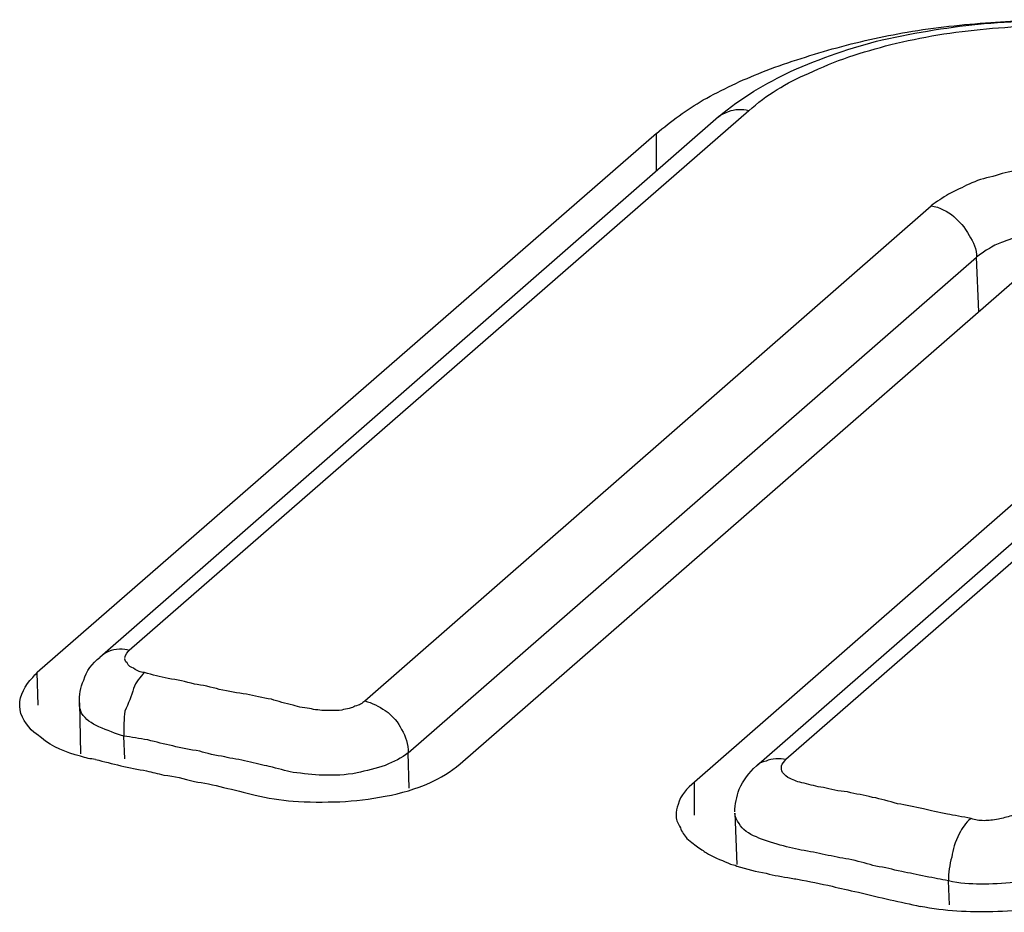
# Model space of a CAD drawing. Units: inches. Extents: x 644 to 840, y -166 to -9.
# Drawn here: x 660 to 661, y -148 to -147 of the extents above; entities that cross this region are included whole.
import ezdxf

# ---------------------------------------------------------------- set-up
doc = ezdxf.new("R2010")
doc.units = ezdxf.units.IN
doc.header["$MEASUREMENT"] = 0

msp = doc.modelspace()

# ---------------------------------------------------------------- linework, layer by layer
for points in [[(660.87871, -147.16064), (660.48597, -147.50412)], [(660.87871, -147.16064), (660.48597, -147.50412)], [(660.87871, -147.16064), (660.48597, -147.50412)], [(660.87871, -147.16064), (660.48597, -147.50412)], [(660.87871, -147.16064), (660.48597, -147.50412)], [(660.87871, -147.16064), (660.48597, -147.50412)], [(660.87871, -147.16064), (660.48597, -147.50412)], [(660.87871, -147.16064), (660.48597, -147.50412)], [(660.87871, -147.16064), (660.48597, -147.50412)], [(660.87871, -147.16064), (660.48597, -147.50412)], [(660.87871, -147.16064), (660.48597, -147.50412)], [(660.87871, -147.16064), (660.48597, -147.50412)], [(660.87871, -147.16064), (660.48597, -147.50412)], [(660.87871, -147.16064), (660.48597, -147.50412)], [(660.87871, -147.16064), (660.48597, -147.50412)], [(660.87871, -147.16064), (660.48597, -147.50412)], [(660.87871, -147.16064), (660.48597, -147.50412)], [(660.87871, -147.16064), (660.48597, -147.50412)], [(660.87871, -147.16064), (660.48597, -147.50412)], [(660.87871, -147.16064), (660.48597, -147.50412)], [(660.87871, -147.16064), (660.48597, -147.50412)], [(660.898, -147.15685), (660.50457, -147.49964)], [(660.898, -147.15685), (660.50457, -147.49964)], [(660.898, -147.15685), (660.50457, -147.49964)], [(660.898, -147.15685), (660.50457, -147.49964)], [(660.898, -147.15685), (660.50457, -147.49964)], [(660.898, -147.15685), (660.50457, -147.49964)], [(660.898, -147.15685), (660.50457, -147.49964)], [(660.898, -147.15685), (660.50457, -147.49964)], [(660.898, -147.15685), (660.50457, -147.49964)], [(660.898, -147.15685), (660.50457, -147.49964)], [(660.898, -147.15685), (660.50457, -147.49964)], [(660.898, -147.15685), (660.50457, -147.49964)], [(660.898, -147.15685), (660.50457, -147.49964)], [(660.898, -147.15685), (660.50457, -147.49964)], [(660.898, -147.15685), (660.50457, -147.49964)], [(660.898, -147.15685), (660.50457, -147.49964)], [(660.898, -147.15685), (660.50457, -147.49964)], [(660.898, -147.15685), (660.50457, -147.49964)], [(660.898, -147.15685), (660.50457, -147.49964)], [(660.898, -147.15685), (660.50457, -147.49964)], [(660.898, -147.15685), (660.50457, -147.49964)], [(660.83943, -147.17132), (660.446, -147.51376)], [(660.83943, -147.17132), (660.446, -147.51376)], [(660.83943, -147.17132), (660.446, -147.51376)], [(660.83943, -147.17132), (660.446, -147.51376)], [(660.83943, -147.17132), (660.446, -147.51376)], [(660.83943, -147.17132), (660.446, -147.51376)], [(660.83943, -147.17132), (660.446, -147.51376)], [(660.83943, -147.17132), (660.446, -147.51376)], [(660.83943, -147.17132), (660.446, -147.51376)], [(660.83943, -147.17132), (660.446, -147.51376)], [(660.83943, -147.17132), (660.446, -147.51376)], [(660.83943, -147.17132), (660.446, -147.51376)], [(660.83943, -147.17132), (660.446, -147.51376)], [(660.83943, -147.17132), (660.446, -147.51376)], [(660.83943, -147.17132), (660.446, -147.51376)], [(660.83943, -147.17132), (660.446, -147.51376)], [(660.83943, -147.17132), (660.446, -147.51376)], [(660.83943, -147.17132), (660.446, -147.51376)], [(660.83943, -147.17132), (660.446, -147.51376)], [(660.83943, -147.17132), (660.446, -147.51376)], [(660.83943, -147.17132), (660.446, -147.51376)], [(660.83943, -147.19509), (660.83943, -147.17132)], [(660.83943, -147.19509), (660.83943, -147.17132)], [(660.83943, -147.19509), (660.83943, -147.17132)], [(660.83943, -147.19509), (660.83943, -147.17132)], [(660.83943, -147.19509), (660.83943, -147.17132)], [(660.83943, -147.19509), (660.83943, -147.17132)], [(660.83943, -147.19509), (660.83943, -147.17132)], [(660.83943, -147.19509), (660.83943, -147.17132)], [(660.83943, -147.19509), (660.83943, -147.17132)], [(660.83943, -147.19509), (660.83943, -147.17132)], [(660.83943, -147.19509), (660.83943, -147.17132)], [(660.83943, -147.19509), (660.83943, -147.17132)], [(660.83943, -147.19509), (660.83943, -147.17132)], [(660.83943, -147.19509), (660.83943, -147.17132)], [(660.83943, -147.19509), (660.83943, -147.17132)], [(660.83943, -147.19509), (660.83943, -147.17132)], [(660.83943, -147.19509), (660.83943, -147.17132)], [(660.83943, -147.19509), (660.83943, -147.17132)], [(660.83943, -147.19509), (660.83943, -147.17132)], [(660.83943, -147.19509), (660.83943, -147.17132)], [(660.83943, -147.19509), (660.83943, -147.17132)], [(660.65409, -147.53168), (661.01375, -147.21714)], [(660.65409, -147.53168), (661.01375, -147.21714)], [(660.65409, -147.53168), (661.01375, -147.21714)], [(660.65409, -147.53168), (661.01375, -147.21714)], [(660.65409, -147.53168), (661.01375, -147.21714)], [(660.65409, -147.53168), (661.01375, -147.21714)], [(660.65409, -147.53168), (661.01375, -147.21714)], [(660.65409, -147.53168), (661.01375, -147.21714)], [(660.65409, -147.53168), (661.01375, -147.21714)], [(660.65409, -147.53168), (661.01375, -147.21714)], [(660.65409, -147.53168), (661.01375, -147.21714)], [(660.65409, -147.53168), (661.01375, -147.21714)], [(660.65409, -147.53168), (661.01375, -147.21714)], [(660.65409, -147.53168), (661.01375, -147.21714)], [(660.65409, -147.53168), (661.01375, -147.21714)], [(660.65409, -147.53168), (661.01375, -147.21714)], [(660.65409, -147.53168), (661.01375, -147.21714)], [(660.65409, -147.53168), (661.01375, -147.21714)], [(660.65409, -147.53168), (661.01375, -147.21714)], [(660.65409, -147.53168), (661.01375, -147.21714)], [(660.65409, -147.53168), (661.01375, -147.21714)], [(660.68165, -147.56475), (661.04269, -147.24987)], [(660.68165, -147.56475), (661.04269, -147.24987)], [(660.68165, -147.56475), (661.04269, -147.24987)], [(660.68165, -147.56475), (661.04269, -147.24987)], [(660.68165, -147.56475), (661.04269, -147.24987)], [(660.68165, -147.56475), (661.04269, -147.24987)], [(660.68165, -147.56475), (661.04269, -147.24987)], [(660.68165, -147.56475), (661.04269, -147.24987)], [(660.68165, -147.56475), (661.04269, -147.24987)], [(660.68165, -147.56475), (661.04269, -147.24987)], [(660.68165, -147.56475), (661.04269, -147.24987)], [(660.68165, -147.56475), (661.04269, -147.24987)], [(660.68165, -147.56475), (661.04269, -147.24987)], [(660.68165, -147.56475), (661.04269, -147.24987)], [(660.68165, -147.56475), (661.04269, -147.24987)], [(660.68165, -147.56475), (661.04269, -147.24987)], [(660.68165, -147.56475), (661.04269, -147.24987)], [(660.68165, -147.56475), (661.04269, -147.24987)], [(660.68165, -147.56475), (661.04269, -147.24987)], [(660.68165, -147.56475), (661.04269, -147.24987)], [(660.68165, -147.56475), (661.04269, -147.24987)], [(661.04407, -147.28467), (661.04269, -147.24987)], [(661.04407, -147.28467), (661.04269, -147.24987)], [(661.04407, -147.28467), (661.04269, -147.24987)], [(661.04407, -147.28467), (661.04269, -147.24987)], [(661.04407, -147.28467), (661.04269, -147.24987)], [(661.04407, -147.28467), (661.04269, -147.24987)], [(661.04407, -147.28467), (661.04269, -147.24987)], [(661.04407, -147.28467), (661.04269, -147.24987)], [(661.04407, -147.28467), (661.04269, -147.24987)], [(661.04407, -147.28467), (661.04269, -147.24987)], [(661.04407, -147.28467), (661.04269, -147.24987)], [(661.04407, -147.28467), (661.04269, -147.24987)], [(661.04407, -147.28467), (661.04269, -147.24987)], [(661.04407, -147.28467), (661.04269, -147.24987)], [(661.04407, -147.28467), (661.04269, -147.24987)], [(661.04407, -147.28467), (661.04269, -147.24987)], [(661.04407, -147.28467), (661.04269, -147.24987)], [(661.04407, -147.28467), (661.04269, -147.24987)], [(661.04407, -147.28467), (661.04269, -147.24987)], [(661.04407, -147.28467), (661.04269, -147.24987)], [(661.04407, -147.28467), (661.04269, -147.24987)], [(660.71472, -147.57164), (661.07508, -147.25745)], [(660.71472, -147.57164), (661.07508, -147.25745)], [(660.71472, -147.57164), (661.07508, -147.25745)], [(660.71472, -147.57164), (661.07508, -147.25745)], [(660.71472, -147.57164), (661.07508, -147.25745)], [(660.71472, -147.57164), (661.07508, -147.25745)], [(660.71472, -147.57164), (661.07508, -147.25745)], [(660.71472, -147.57164), (661.07508, -147.25745)], [(660.71472, -147.57164), (661.07508, -147.25745)], [(660.71472, -147.57164), (661.07508, -147.25745)], [(660.71472, -147.57164), (661.07508, -147.25745)], [(660.71472, -147.57164), (661.07508, -147.25745)], [(660.71472, -147.57164), (661.07508, -147.25745)], [(660.71472, -147.57164), (661.07508, -147.25745)], [(660.71472, -147.57164), (661.07508, -147.25745)], [(660.71472, -147.57164), (661.07508, -147.25745)], [(660.71472, -147.57164), (661.07508, -147.25745)], [(660.71472, -147.57164), (661.07508, -147.25745)], [(660.71472, -147.57164), (661.07508, -147.25745)], [(660.71472, -147.57164), (661.07508, -147.25745)], [(660.71472, -147.57164), (661.07508, -147.25745)], [(661.26318, -147.27123), (660.92143, -147.56889)], [(661.26318, -147.27123), (660.92143, -147.56889)], [(661.26318, -147.27123), (660.92143, -147.56889)], [(661.26318, -147.27123), (660.92143, -147.56889)], [(661.26318, -147.27123), (660.92143, -147.56889)], [(661.26318, -147.27123), (660.92143, -147.56889)], [(661.26318, -147.27123), (660.92143, -147.56889)], [(661.26318, -147.27123), (660.92143, -147.56889)], [(661.26318, -147.27123), (660.92143, -147.56889)], [(661.26318, -147.27123), (660.92143, -147.56889)], [(661.26318, -147.27123), (660.92143, -147.56889)], [(661.26318, -147.27123), (660.92143, -147.56889)], [(661.26318, -147.27123), (660.92143, -147.56889)], [(661.26318, -147.27123), (660.92143, -147.56889)], [(661.26318, -147.27123), (660.92143, -147.56889)], [(661.26318, -147.27123), (660.92143, -147.56889)], [(661.26318, -147.27123), (660.92143, -147.56889)], [(661.26318, -147.27123), (660.92143, -147.56889)], [(661.26318, -147.27123), (660.92143, -147.56889)], [(661.26318, -147.27123), (660.92143, -147.56889)], [(661.26318, -147.27123), (660.92143, -147.56889)], [(660.90282, -147.57302), (661.24458, -147.27502)], [(660.90282, -147.57302), (661.24458, -147.27502)], [(660.90282, -147.57302), (661.24458, -147.27502)], [(660.90282, -147.57302), (661.24458, -147.27502)], [(660.90282, -147.57302), (661.24458, -147.27502)], [(660.90282, -147.57302), (661.24458, -147.27502)], [(660.90282, -147.57302), (661.24458, -147.27502)], [(660.90282, -147.57302), (661.24458, -147.27502)], [(660.90282, -147.57302), (661.24458, -147.27502)], [(660.90282, -147.57302), (661.24458, -147.27502)], [(660.90282, -147.57302), (661.24458, -147.27502)], [(660.90282, -147.57302), (661.24458, -147.27502)], [(660.90282, -147.57302), (661.24458, -147.27502)], [(660.90282, -147.57302), (661.24458, -147.27502)], [(660.90282, -147.57302), (661.24458, -147.27502)], [(660.90282, -147.57302), (661.24458, -147.27502)], [(660.90282, -147.57302), (661.24458, -147.27502)], [(660.90282, -147.57302), (661.24458, -147.27502)], [(660.90282, -147.57302), (661.24458, -147.27502)], [(660.90282, -147.57302), (661.24458, -147.27502)], [(660.90282, -147.57302), (661.24458, -147.27502)], [(661.20461, -147.28535), (660.86355, -147.58336)], [(661.20461, -147.28535), (660.86355, -147.58336)], [(661.20461, -147.28535), (660.86355, -147.58336)], [(661.20461, -147.28535), (660.86355, -147.58336)], [(661.20461, -147.28535), (660.86355, -147.58336)], [(661.20461, -147.28535), (660.86355, -147.58336)], [(661.20461, -147.28535), (660.86355, -147.58336)], [(661.20461, -147.28535), (660.86355, -147.58336)], [(661.20461, -147.28535), (660.86355, -147.58336)], [(661.20461, -147.28535), (660.86355, -147.58336)], [(661.20461, -147.28535), (660.86355, -147.58336)], [(661.20461, -147.28535), (660.86355, -147.58336)], [(661.20461, -147.28535), (660.86355, -147.58336)], [(661.20461, -147.28535), (660.86355, -147.58336)], [(661.20461, -147.28535), (660.86355, -147.58336)], [(661.20461, -147.28535), (660.86355, -147.58336)], [(661.20461, -147.28535), (660.86355, -147.58336)], [(661.20461, -147.28535), (660.86355, -147.58336)], [(661.20461, -147.28535), (660.86355, -147.58336)], [(661.20461, -147.28535), (660.86355, -147.58336)], [(661.20461, -147.28535), (660.86355, -147.58336)], [(660.44669, -147.53444), (660.446, -147.51376)], [(660.44669, -147.53444), (660.446, -147.51376)], [(660.44669, -147.53444), (660.446, -147.51376)], [(660.44669, -147.53444), (660.446, -147.51376)], [(660.44669, -147.53444), (660.446, -147.51376)], [(660.44669, -147.53444), (660.446, -147.51376)], [(660.44669, -147.53444), (660.446, -147.51376)], [(660.44669, -147.53444), (660.446, -147.51376)], [(660.44669, -147.53444), (660.446, -147.51376)], [(660.44669, -147.53444), (660.446, -147.51376)], [(660.44669, -147.53444), (660.446, -147.51376)], [(660.44669, -147.53444), (660.446, -147.51376)], [(660.44669, -147.53444), (660.446, -147.51376)], [(660.44669, -147.53444), (660.446, -147.51376)], [(660.44669, -147.53444), (660.446, -147.51376)], [(660.44669, -147.53444), (660.446, -147.51376)], [(660.44669, -147.53444), (660.446, -147.51376)], [(660.44669, -147.53444), (660.446, -147.51376)], [(660.44669, -147.53444), (660.446, -147.51376)], [(660.44669, -147.53444), (660.446, -147.51376)], [(660.44669, -147.53444), (660.446, -147.51376)], [(660.47287, -147.53306), (660.47356, -147.56544)], [(660.47287, -147.53306), (660.47356, -147.56544)], [(660.47287, -147.53306), (660.47356, -147.56544)], [(660.47287, -147.53306), (660.47356, -147.56544)], [(660.47287, -147.53306), (660.47356, -147.56544)], [(660.47287, -147.53306), (660.47356, -147.56544)], [(660.47287, -147.53306), (660.47356, -147.56544)], [(660.47287, -147.53306), (660.47356, -147.56544)], [(660.47287, -147.53306), (660.47356, -147.56544)], [(660.47287, -147.53306), (660.47356, -147.56544)], [(660.47287, -147.53306), (660.47356, -147.56544)], [(660.47287, -147.53306), (660.47356, -147.56544)], [(660.47287, -147.53306), (660.47356, -147.56544)], [(660.47287, -147.53306), (660.47356, -147.56544)], [(660.47287, -147.53306), (660.47356, -147.56544)], [(660.47287, -147.53306), (660.47356, -147.56544)], [(660.47287, -147.53306), (660.47356, -147.56544)], [(660.47287, -147.53306), (660.47356, -147.56544)], [(660.47287, -147.53306), (660.47356, -147.56544)], [(660.47287, -147.53306), (660.47356, -147.56544)], [(660.47287, -147.53306), (660.47356, -147.56544)], [(660.50181, -147.56854), (660.50112, -147.55407)], [(660.50181, -147.56854), (660.50112, -147.55407)], [(660.50181, -147.56854), (660.50112, -147.55407)], [(660.50181, -147.56854), (660.50112, -147.55407)], [(660.50181, -147.56854), (660.50112, -147.55407)], [(660.50181, -147.56854), (660.50112, -147.55407)], [(660.50181, -147.56854), (660.50112, -147.55407)], [(660.50181, -147.56854), (660.50112, -147.55407)], [(660.50181, -147.56854), (660.50112, -147.55407)], [(660.50181, -147.56854), (660.50112, -147.55407)], [(660.50181, -147.56854), (660.50112, -147.55407)], [(660.50181, -147.56854), (660.50112, -147.55407)], [(660.50181, -147.56854), (660.50112, -147.55407)], [(660.50181, -147.56854), (660.50112, -147.55407)], [(660.50181, -147.56854), (660.50112, -147.55407)], [(660.50181, -147.56854), (660.50112, -147.55407)], [(660.50181, -147.56854), (660.50112, -147.55407)], [(660.50181, -147.56854), (660.50112, -147.55407)], [(660.50181, -147.56854), (660.50112, -147.55407)], [(660.50181, -147.56854), (660.50112, -147.55407)], [(660.50181, -147.56854), (660.50112, -147.55407)], [(660.68234, -147.58715), (660.68165, -147.56475)], [(660.68234, -147.58715), (660.68165, -147.56475)], [(660.68234, -147.58715), (660.68165, -147.56475)], [(660.68234, -147.58715), (660.68165, -147.56475)], [(660.68234, -147.58715), (660.68165, -147.56475)], [(660.68234, -147.58715), (660.68165, -147.56475)], [(660.68234, -147.58715), (660.68165, -147.56475)], [(660.68234, -147.58715), (660.68165, -147.56475)], [(660.68234, -147.58715), (660.68165, -147.56475)], [(660.68234, -147.58715), (660.68165, -147.56475)], [(660.68234, -147.58715), (660.68165, -147.56475)], [(660.68234, -147.58715), (660.68165, -147.56475)], [(660.68234, -147.58715), (660.68165, -147.56475)], [(660.68234, -147.58715), (660.68165, -147.56475)], [(660.68234, -147.58715), (660.68165, -147.56475)], [(660.68234, -147.58715), (660.68165, -147.56475)], [(660.68234, -147.58715), (660.68165, -147.56475)], [(660.68234, -147.58715), (660.68165, -147.56475)], [(660.68234, -147.58715), (660.68165, -147.56475)], [(660.68234, -147.58715), (660.68165, -147.56475)], [(660.68234, -147.58715), (660.68165, -147.56475)], [(660.86355, -147.60437), (660.86355, -147.58336)], [(660.86355, -147.60437), (660.86355, -147.58336)], [(660.86355, -147.60437), (660.86355, -147.58336)], [(660.86355, -147.60437), (660.86355, -147.58336)], [(660.86355, -147.60437), (660.86355, -147.58336)], [(660.86355, -147.60437), (660.86355, -147.58336)], [(660.86355, -147.60437), (660.86355, -147.58336)], [(660.86355, -147.60437), (660.86355, -147.58336)], [(660.86355, -147.60437), (660.86355, -147.58336)], [(660.86355, -147.60437), (660.86355, -147.58336)], [(660.86355, -147.60437), (660.86355, -147.58336)], [(660.86355, -147.60437), (660.86355, -147.58336)], [(660.86355, -147.60437), (660.86355, -147.58336)], [(660.86355, -147.60437), (660.86355, -147.58336)], [(660.86355, -147.60437), (660.86355, -147.58336)], [(660.86355, -147.60437), (660.86355, -147.58336)], [(660.86355, -147.60437), (660.86355, -147.58336)], [(660.86355, -147.60437), (660.86355, -147.58336)], [(660.86355, -147.60437), (660.86355, -147.58336)], [(660.86355, -147.60437), (660.86355, -147.58336)], [(660.86355, -147.60437), (660.86355, -147.58336)], [(660.88904, -147.60299), (660.89042, -147.63572)], [(660.88904, -147.60299), (660.89042, -147.63572)], [(660.88904, -147.60299), (660.89042, -147.63572)], [(660.88904, -147.60299), (660.89042, -147.63572)], [(660.88904, -147.60299), (660.89042, -147.63572)], [(660.88904, -147.60299), (660.89042, -147.63572)], [(660.88904, -147.60299), (660.89042, -147.63572)], [(660.88904, -147.60299), (660.89042, -147.63572)], [(660.88904, -147.60299), (660.89042, -147.63572)], [(660.88904, -147.60299), (660.89042, -147.63572)], [(660.88904, -147.60299), (660.89042, -147.63572)], [(660.88904, -147.60299), (660.89042, -147.63572)], [(660.88904, -147.60299), (660.89042, -147.63572)], [(660.88904, -147.60299), (660.89042, -147.63572)], [(660.88904, -147.60299), (660.89042, -147.63572)], [(660.88904, -147.60299), (660.89042, -147.63572)], [(660.88904, -147.60299), (660.89042, -147.63572)], [(660.88904, -147.60299), (660.89042, -147.63572)], [(660.88904, -147.60299), (660.89042, -147.63572)], [(660.88904, -147.60299), (660.89042, -147.63572)], [(660.88904, -147.60299), (660.89042, -147.63572)], [(661.02547, -147.66121), (661.02478, -147.64606)], [(661.02547, -147.66121), (661.02478, -147.64606)], [(661.02547, -147.66121), (661.02478, -147.64606)], [(661.02547, -147.66121), (661.02478, -147.64606)], [(661.02547, -147.66121), (661.02478, -147.64606)], [(661.02547, -147.66121), (661.02478, -147.64606)], [(661.02547, -147.66121), (661.02478, -147.64606)], [(661.02547, -147.66121), (661.02478, -147.64606)], [(661.02547, -147.66121), (661.02478, -147.64606)], [(661.02547, -147.66121), (661.02478, -147.64606)], [(661.02547, -147.66121), (661.02478, -147.64606)], [(661.02547, -147.66121), (661.02478, -147.64606)], [(661.02547, -147.66121), (661.02478, -147.64606)], [(661.02547, -147.66121), (661.02478, -147.64606)], [(661.02547, -147.66121), (661.02478, -147.64606)], [(661.02547, -147.66121), (661.02478, -147.64606)], [(661.02547, -147.66121), (661.02478, -147.64606)], [(661.02547, -147.66121), (661.02478, -147.64606)], [(661.02547, -147.66121), (661.02478, -147.64606)], [(661.02547, -147.66121), (661.02478, -147.64606)], [(661.02547, -147.66121), (661.02478, -147.64606)]]:
    msp.add_lwpolyline(points)
for points, knots in [([(660.92487, -147.1317), (660.94347, -147.12344), (660.96346, -147.11655), (660.98275, -147.11172), (661.0048, -147.1069), (661.02685, -147.10345), (661.04752, -147.10139), (661.07025, -147.09966), (661.0923, -147.09932), (661.11435, -147.10035)], [0, 0, 0, 0, 1, 1, 1, 2, 2, 2, 3, 3, 3, 3]), ([(660.9359, -147.13308), (660.95243, -147.12516), (660.97035, -147.1193), (660.98826, -147.11482), (661.00755, -147.11), (661.02822, -147.10655), (661.04889, -147.10483), (661.06957, -147.10276), (661.09024, -147.10242), (661.11091, -147.10345)], [0, 0, 0, 0, 1, 1, 1, 2, 2, 2, 3, 3, 3, 3]), ([(660.9986, -147.1069), (661.01651, -147.1038), (661.03374, -147.10208), (661.05165, -147.1007), (661.06819, -147.09966), (661.0861, -147.09898), (661.10402, -147.09932)], [0, 0, 0, 0, 1, 1, 1, 2, 2, 2, 2]), ([(660.90627, -147.13239), (660.92074, -147.12654), (660.9359, -147.12206), (660.95105, -147.11758), (660.9669, -147.1131), (660.98275, -147.10965), (660.9986, -147.1069)], [0, 0, 0, 0, 1, 1, 1, 2, 2, 2, 2]), ([(660.83943, -147.17132), (660.84839, -147.1634), (660.85873, -147.15616), (660.86906, -147.14996), (660.88077, -147.14342), (660.89387, -147.13722), (660.90627, -147.13239)], [0, 0, 0, 0, 1, 1, 1, 2, 2, 2, 2]), ([(660.898, -147.15685), (660.89387, -147.15582), (660.88904, -147.15582), (660.88491, -147.15754), (660.88215, -147.15858), (660.88077, -147.15926), (660.87871, -147.16064)], [0, 0, 0, 0, 1, 1, 1, 2, 2, 2, 2]), ([(661.22391, -147.21163), (661.21839, -147.21025), (661.21426, -147.20922), (661.21012, -147.20853), (661.2053, -147.2075), (661.20117, -147.20612), (661.19566, -147.20543), (661.19083, -147.2044), (661.1867, -147.20336), (661.18119, -147.20267), (661.17705, -147.20129), (661.17223, -147.20026), (661.16809, -147.19923), (661.16327, -147.19819), (661.15845, -147.19716), (661.15363, -147.19578), (661.14811, -147.19509), (661.14329, -147.19406), (661.13847, -147.19337), (661.13227, -147.19234), (661.12744, -147.19199), (661.12193, -147.19165), (661.11573, -147.19096), (661.11022, -147.19061), (661.10402, -147.19096), (661.09781, -147.19096), (661.0923, -147.19165), (661.0861, -147.19199), (661.0799, -147.19234), (661.07439, -147.19337), (661.06957, -147.19475), (661.06267, -147.19544), (661.05854, -147.19682), (661.05303, -147.19854), (661.04752, -147.19957), (661.04269, -147.20129), (661.03787, -147.20336), (661.03374, -147.20543), (661.0296, -147.2075), (661.02478, -147.20991), (661.02133, -147.21197), (661.0172, -147.21473), (661.01375, -147.21714)], [0, 0, 0, 0, 1, 1, 1, 2, 2, 2, 3, 3, 3, 4, 4, 4, 5, 5, 5, 6, 6, 6, 7, 7, 7, 8, 8, 8, 9, 9, 9, 10, 10, 10, 11, 11, 11, 12, 12, 12, 13, 13, 13, 14, 14, 14, 14]), ([(661.01375, -147.21714), (661.01927, -147.21818), (661.02409, -147.22059), (661.02822, -147.22403), (661.03167, -147.22713), (661.03511, -147.23058), (661.03787, -147.23609), (661.04063, -147.23988), (661.04269, -147.24505), (661.04269, -147.24987)], [0, 0, 0, 0, 1, 1, 1, 2, 2, 2, 3, 3, 3, 3]), ([(661.0799, -147.23437), (661.07646, -147.23506), (661.07301, -147.23609), (661.06957, -147.23678), (661.06543, -147.23781), (661.06199, -147.23919), (661.05854, -147.24057), (661.05578, -147.24126), (661.05303, -147.24298), (661.04958, -147.24505)], [0, 0, 0, 0, 1, 1, 1, 2, 2, 2, 3, 3, 3, 3]), ([(660.50457, -147.49964), (660.50112, -147.49861), (660.49561, -147.49861), (660.49148, -147.50033), (660.48941, -147.50102), (660.48803, -147.5024), (660.48597, -147.50412)], [0, 0, 0, 0, 1, 1, 1, 2, 2, 2, 2]), ([(660.51422, -147.51376), (660.51146, -147.51342), (660.51008, -147.51308), (660.50733, -147.51101), (660.50595, -147.51066), (660.50388, -147.50929), (660.50319, -147.50756), (660.50181, -147.50687), (660.50181, -147.50481), (660.50181, -147.50481)], [0, 0, 0, 0, 1, 1, 1, 2, 2, 2, 3, 3, 3, 3]), ([(660.54591, -147.521), (660.5404, -147.51962), (660.53489, -147.51824), (660.52937, -147.51755), (660.52386, -147.51652), (660.51973, -147.51514), (660.51422, -147.51376)], [0, 0, 0, 0, 1, 1, 1, 2, 2, 2, 2]), ([(660.65409, -147.53168), (660.65271, -147.5334), (660.65064, -147.53444), (660.64789, -147.53512), (660.64651, -147.53616), (660.64237, -147.53685), (660.63962, -147.53754), (660.63755, -147.53788), (660.6341, -147.53788), (660.63135, -147.53788), (660.62721, -147.53788), (660.62377, -147.53754), (660.62032, -147.53685), (660.61688, -147.53616), (660.61206, -147.53581), (660.60861, -147.53444), (660.60379, -147.5334), (660.59897, -147.53202), (660.59483, -147.53065), (660.58932, -147.52996), (660.58381, -147.52858), (660.57898, -147.52755), (660.57347, -147.52686), (660.56796, -147.52548), (660.56176, -147.52444), (660.55693, -147.52307), (660.55073, -147.52169), (660.54591, -147.521)], [0, 0, 0, 0, 1, 1, 1, 2, 2, 2, 3, 3, 3, 4, 4, 4, 5, 5, 5, 6, 6, 6, 7, 7, 7, 8, 8, 8, 9, 9, 9, 9]), ([(660.44394, -147.55166), (660.4398, -147.54753), (660.43498, -147.54133), (660.43498, -147.53512), (660.43498, -147.53512), (660.43498, -147.53478), (660.43498, -147.53444)], [0, 0, 0, 0, 1, 1, 1, 2, 2, 2, 2]), ([(660.65409, -147.53168), (660.65891, -147.53306), (660.66304, -147.53512), (660.66718, -147.53788), (660.672, -147.54133), (660.67545, -147.54546), (660.67751, -147.54994), (660.68027, -147.55442), (660.68165, -147.55924), (660.68165, -147.56475)], [0, 0, 0, 0, 1, 1, 1, 2, 2, 2, 3, 3, 3, 3]), ([(660.50112, -147.55407), (660.49561, -147.55269), (660.49079, -147.55028), (660.48528, -147.54822), (660.48045, -147.5458), (660.47701, -147.54374), (660.47425, -147.5396)], [0, 0, 0, 0, 1, 1, 1, 2, 2, 2, 2]), ([(660.47356, -147.56682), (660.46461, -147.56475), (660.45565, -147.56096), (660.44876, -147.55511), (660.44807, -147.55442), (660.446, -147.55304), (660.44394, -147.55166)], [0, 0, 0, 0, 1, 1, 1, 2, 2, 2, 2]), ([(660.59345, -147.57336), (660.58932, -147.57268), (660.5845, -147.5713), (660.57967, -147.57026), (660.57485, -147.56889), (660.56934, -147.56854), (660.5652, -147.56716), (660.55969, -147.56647), (660.55349, -147.5651), (660.54936, -147.56372), (660.54315, -147.56268), (660.53764, -147.562), (660.53213, -147.56027), (660.52662, -147.55924), (660.52179, -147.55786), (660.51628, -147.55648), (660.51077, -147.55579), (660.50595, -147.55476), (660.50112, -147.55407)], [0, 0, 0, 0, 1, 1, 1, 2, 2, 2, 3, 3, 3, 4, 4, 4, 5, 5, 5, 6, 6, 6, 6]), ([(660.68165, -147.56475), (660.67751, -147.5682), (660.67269, -147.57026), (660.66718, -147.57268), (660.66167, -147.57474), (660.65478, -147.57612), (660.64926, -147.5775), (660.64168, -147.57888), (660.63479, -147.57922), (660.62721, -147.57888), (660.6217, -147.57888), (660.61481, -147.57784), (660.60861, -147.57715), (660.60379, -147.57612), (660.59897, -147.57474), (660.59345, -147.57336)], [0, 0, 0, 0, 1, 1, 1, 2, 2, 2, 3, 3, 3, 4, 4, 4, 5, 5, 5, 5]), ([(660.51559, -147.57612), (660.51904, -147.57715), (660.52248, -147.57784), (660.52662, -147.57888), (660.53351, -147.57957), (660.53902, -147.58094), (660.54591, -147.58301), (660.55142, -147.5837), (660.55831, -147.58508), (660.56451, -147.5868), (660.5714, -147.58818), (660.57761, -147.5899), (660.5845, -147.59162), (660.59207, -147.59369), (660.60103, -147.59472), (660.60861, -147.59541), (660.61757, -147.5961), (660.62859, -147.5961), (660.63824, -147.59576), (660.64789, -147.59541), (660.65753, -147.59404), (660.66718, -147.59231), (660.67751, -147.59025), (660.68647, -147.58783), (660.69543, -147.5837), (660.70232, -147.5806), (660.70852, -147.57715), (660.71472, -147.57164)], [0, 0, 0, 0, 1, 1, 1, 2, 2, 2, 3, 3, 3, 4, 4, 4, 5, 5, 5, 6, 6, 6, 7, 7, 7, 8, 8, 8, 9, 9, 9, 9]), ([(660.88904, -147.6023), (660.88904, -147.59748), (660.89042, -147.59266), (660.8918, -147.58783), (660.89455, -147.58232), (660.898, -147.57715), (660.90282, -147.57302)], [0, 0, 0, 0, 1, 1, 1, 2, 2, 2, 2]), ([(660.92143, -147.56889), (660.91798, -147.5682), (660.91247, -147.5682), (660.90902, -147.56992), (660.90627, -147.57026), (660.9042, -147.57164), (660.90282, -147.57302)], [0, 0, 0, 0, 1, 1, 1, 2, 2, 2, 2]), ([(660.9607, -147.58956), (660.95519, -147.58921), (660.94968, -147.58783), (660.94554, -147.5868), (660.94072, -147.58611), (660.93727, -147.58508), (660.93314, -147.58404), (660.92901, -147.58336), (660.92694, -147.58232), (660.92418, -147.58094), (660.92211, -147.58025), (660.92074, -147.57888), (660.91936, -147.57715), (660.91867, -147.57578), (660.91867, -147.5744), (660.91867, -147.57302)], [0, 0, 0, 0, 1, 1, 1, 2, 2, 2, 3, 3, 3, 4, 4, 4, 5, 5, 5, 5]), ([(660.86355, -147.58336), (660.85873, -147.58715), (660.85459, -147.59162), (660.85321, -147.59748), (660.85184, -147.59989), (660.85184, -147.60196), (660.85184, -147.60437)], [0, 0, 0, 0, 1, 1, 1, 2, 2, 2, 2]), ([(661.03925, -147.60644), (661.03374, -147.6054), (661.02822, -147.60437), (661.02409, -147.60368), (661.01858, -147.6023), (661.01307, -147.60161), (661.00893, -147.60024), (661.00342, -147.5992), (660.99791, -147.59782), (660.99239, -147.59714), (660.98688, -147.59541), (660.98206, -147.59404), (660.97655, -147.593), (660.97104, -147.59162), (660.96621, -147.59093), (660.9607, -147.58956)], [0, 0, 0, 0, 1, 1, 1, 2, 2, 2, 3, 3, 3, 4, 4, 4, 5, 5, 5, 5]), ([(660.85184, -147.60437), (660.85184, -147.60437), (660.85184, -147.60506), (660.85184, -147.60506), (660.85184, -147.60782), (660.85321, -147.60988), (660.85459, -147.61229), (660.85528, -147.61505), (660.85735, -147.61712), (660.85873, -147.61918), (660.86148, -147.6216), (660.86424, -147.62332), (660.8663, -147.62504), (660.86906, -147.62676), (660.87044, -147.62814), (660.87251, -147.62918)], [0, 0, 0, 0, 1, 1, 1, 2, 2, 2, 3, 3, 3, 4, 4, 4, 5, 5, 5, 5]), ([(661.07094, -147.60161), (661.06957, -147.60299), (661.0675, -147.60368), (661.06474, -147.60472), (661.06199, -147.6054), (661.05923, -147.60644), (661.05647, -147.60678), (661.05303, -147.60747), (661.05027, -147.60782), (661.04752, -147.60782), (661.04407, -147.60782), (661.042, -147.60747), (661.03925, -147.60644)], [0, 0, 0, 0, 1, 1, 1, 2, 2, 2, 3, 3, 3, 4, 4, 4, 4]), ([(660.9483, -147.62986), (660.94347, -147.62883), (660.93865, -147.6278), (660.93314, -147.62676), (660.92832, -147.62607), (660.92349, -147.6247), (660.91798, -147.62332), (660.91247, -147.6216), (660.90696, -147.62022), (660.90282, -147.61815), (660.898, -147.61608), (660.89387, -147.61367), (660.8918, -147.60954)], [0, 0, 0, 0, 1, 1, 1, 2, 2, 2, 3, 3, 3, 4, 4, 4, 4]), ([(661.03925, -147.60644), (661.03511, -147.60919), (661.03374, -147.61264), (661.03167, -147.61608), (661.02891, -147.6216), (661.02753, -147.62607), (661.02685, -147.6309), (661.02547, -147.63572), (661.02478, -147.64123), (661.02478, -147.64606)], [0, 0, 0, 0, 1, 1, 1, 2, 2, 2, 3, 3, 3, 3]), ([(660.87251, -147.62918), (660.87664, -147.63124), (660.88215, -147.63365), (660.88629, -147.63538), (660.88766, -147.63572), (660.88904, -147.63572), (660.89042, -147.63675)], [0, 0, 0, 0, 1, 1, 1, 2, 2, 2, 2]), ([(661.02478, -147.64606), (661.01996, -147.64502), (661.01582, -147.64433), (661.01031, -147.6433), (661.0048, -147.64192), (660.99997, -147.64123), (660.99515, -147.6402), (660.98895, -147.63882), (660.98482, -147.63744), (660.97861, -147.63675), (660.97379, -147.63538), (660.96897, -147.634), (660.96346, -147.63262), (660.95794, -147.63193), (660.95381, -147.6309), (660.9483, -147.62986)], [0, 0, 0, 0, 1, 1, 1, 2, 2, 2, 3, 3, 3, 4, 4, 4, 5, 5, 5, 5]), ([(661.0985, -147.634), (661.09506, -147.63744), (661.08955, -147.6402), (661.08541, -147.64192), (661.07921, -147.64433), (661.07301, -147.64571), (661.06681, -147.64709), (661.05923, -147.64778), (661.05234, -147.64812), (661.04476, -147.64812), (661.03925, -147.64812), (661.03167, -147.64778), (661.02478, -147.64606)], [0, 0, 0, 0, 1, 1, 1, 2, 2, 2, 3, 3, 3, 4, 4, 4, 4]), ([(660.89042, -147.63675), (660.89662, -147.63848), (660.90282, -147.6402), (660.90902, -147.64123), (660.91385, -147.64261), (660.91936, -147.6433), (660.92487, -147.64433)], [0, 0, 0, 0, 1, 1, 1, 2, 2, 2, 2]), ([(661.13158, -147.64123), (661.12262, -147.64916), (661.11091, -147.65467), (661.0985, -147.65811), (661.08472, -147.66259), (661.06957, -147.66535), (661.05303, -147.66569), (661.03787, -147.66604), (661.02271, -147.66535), (661.00686, -147.66225)], [0, 0, 0, 0, 1, 1, 1, 2, 2, 2, 3, 3, 3, 3]), ([(660.92487, -147.64433), (660.92625, -147.64468), (660.92763, -147.64468), (660.92901, -147.64502), (660.93658, -147.6464), (660.94347, -147.64778), (660.95105, -147.6495)], [0, 0, 0, 0, 1, 1, 1, 2, 2, 2, 2]), ([(660.95105, -147.6495), (660.95588, -147.65088), (660.96139, -147.65191), (660.96759, -147.65329), (660.98137, -147.65674), (660.99446, -147.65949), (661.00686, -147.66225)], [0, 0, 0, 0, 1, 1, 1, 2, 2, 2, 2])]:
    msp.add_open_spline(points, degree=3, knots=knots)
for points in [[(660.87871, -147.16064), (660.89318, -147.14858), (660.90902, -147.13928), (660.92487, -147.1317)], [(660.898, -147.15685), (660.90902, -147.14686), (660.92211, -147.13894), (660.9359, -147.13308)], [(661.04958, -147.24505), (661.04752, -147.24608), (661.04476, -147.24815), (661.04269, -147.24987)], [(660.47563, -147.51859), (660.47701, -147.51308), (660.48114, -147.50756), (660.48597, -147.50412)], [(660.50181, -147.50412), (660.50181, -147.5024), (660.50388, -147.50033), (660.50457, -147.49964)], [(660.43498, -147.53444), (660.43498, -147.52823), (660.43842, -147.52169), (660.44325, -147.51687)], [(660.44325, -147.51687), (660.44394, -147.51549), (660.44531, -147.5148), (660.446, -147.51376)], [(660.51422, -147.51376), (660.51146, -147.51652), (660.5087, -147.51997), (660.50733, -147.52376)], [(660.47287, -147.53306), (660.47287, -147.52823), (660.47356, -147.52307), (660.47563, -147.51859)], [(660.50733, -147.52376), (660.50595, -147.52858), (660.50388, -147.5334), (660.50181, -147.53822)], [(660.47425, -147.5396), (660.47356, -147.53788), (660.47287, -147.53581), (660.47287, -147.53306)], [(660.50181, -147.53822), (660.50112, -147.54305), (660.50112, -147.54856), (660.50112, -147.55407)], [(660.48321, -147.56889), (660.47976, -147.56854), (660.47701, -147.5682), (660.47356, -147.56682)], [(660.48321, -147.56889), (660.49355, -147.57164), (660.50457, -147.5744), (660.51559, -147.57612)], [(660.91867, -147.57302), (660.91936, -147.5713), (660.92074, -147.57026), (660.92143, -147.56889)], [(660.8918, -147.60954), (660.89042, -147.60782), (660.88904, -147.60506), (660.88904, -147.60299)]]:
    msp.add_open_spline(points, degree=3)

doc.saveas('drawing.dxf')
